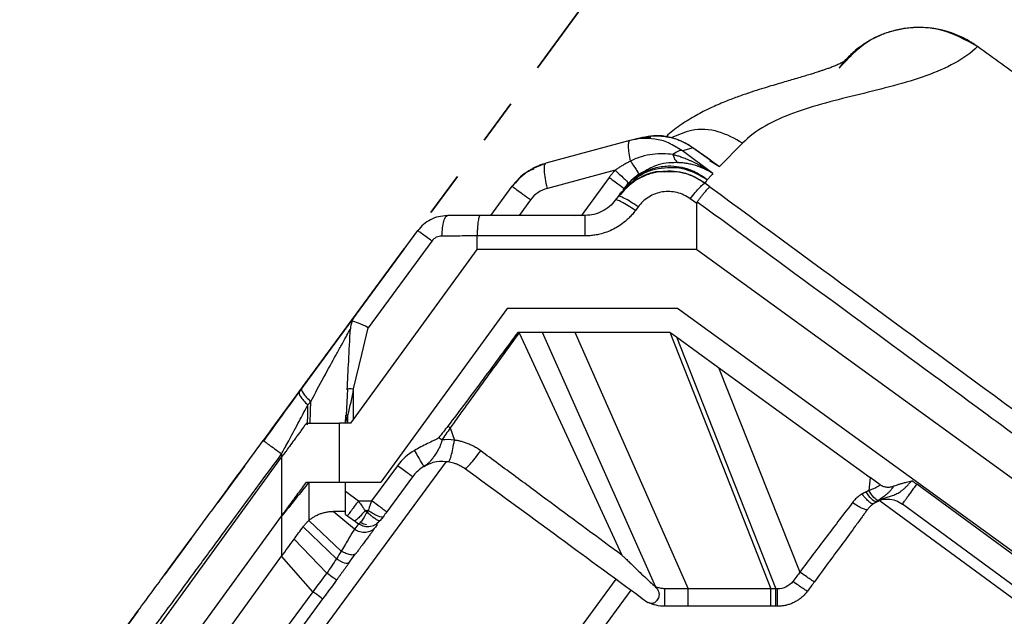
# Model space of a CAD drawing. Units: millimetres. Extents: x 0 to 447, y -151 to 297.
# Drawn here: x 391 to 419, y -134 to -117 of the extents above; entities that cross this region are included whole.
import ezdxf

# ---------------------------------------------------------------- set-up
doc = ezdxf.new("R2010")
doc.units = ezdxf.units.MM
doc.linetypes.add('PHANTOM', pattern=[12.7, 6.35, -1.27, 1.27, -1.27, 1.27, -1.27])

msp = doc.modelspace()

# ---------------------------------------------------------------- linework, layer by layer
at = {"color": 7, "linetype": 'PHANTOM', "lineweight": 35}
msp.add_line((409.347, -113.172), (385.728, -145.326), dxfattribs=at)
at = {"color": 7, "linetype": 'Continuous', "lineweight": 25}
for p, q in [((418.017, -117.691), (417.991, -117.696)), ((408.201, -120.349), (405.826, -120.985)), ((408.253, -120.335), (408.201, -120.349)), ((408.414, -120.292), (408.36, -120.306)), ((409.683, -120.634), (409.39, -120.469)), ((409.986, -120.552), (409.683, -120.634)), ((410.541, -121.283), (409.683, -120.634)), ((410.474, -120.906), (409.972, -120.549)), ((409.986, -120.552), (410.734, -121.085)), ((411.381, -120.42), (410.734, -121.085)), ((410.456, -120.912), (410.734, -121.085)), ((410.467, -120.918), (410.734, -121.085)), ((405.809, -121.016), (405.826, -120.985)), ((407.785, -121.185), (405.87, -121.698)), ((407.615, -121.391), (406.822, -122.471)), ((408.45, -121.296), (408.239, -121.479)), ((408.588, -121.231), (408.45, -121.296)), ((404.866, -121.641), (404.263, -122.462)), ((404.882, -121.652), (404.867, -121.641)), ((407.996, -121.75), (408.225, -121.499)), ((408.034, -121.699), (407.996, -121.75)), ((408.239, -121.479), (408.156, -121.551)), ((408.224, -121.496), (408.167, -121.575)), ((410.457, -121.654), (410.318, -121.55)), ((405.39, -122.025), (405.069, -122.462)), ((407.866, -121.928), (407.788, -122.033)), ((407.938, -121.829), (407.866, -121.928)), ((410.086, -122.129), (409.904, -121.993)), ((408.431, -122.221), (408.354, -122.326)), ((410.086, -123.425), (410.086, -122.129)), ((403.028, -122.483), (403.055, -122.462)), ((403.969, -122.462), (403.055, -122.462)), ((406.941, -122.462), (403.969, -122.462)), ((406.888, -122.469), (406.63, -122.475)), ((402.208, -122.891), (400.443, -125.293)), ((402.217, -122.898), (402.208, -122.891)), ((406.941, -123.041), (403.887, -123.043)), ((403.887, -123.425), (403.887, -123.043)), ((402.61, -123.188), (400.812, -125.635)), ((400.32, -128.334), (403.887, -123.425)), ((410.086, -123.425), (403.887, -123.425)), ((410.086, -123.425), (428.822, -137.037)), ((404.735, -125.092), (401.168, -130.001)), ((409.545, -125.092), (404.735, -125.092)), ((428.28, -138.704), (409.545, -125.092)), ((405.043, -125.758), (405.724, -125.758)), ((405.724, -125.758), (406.644, -125.758)), ((405.724, -125.758), (408.923, -132.958)), ((406.644, -125.758), (409.328, -125.758)), ((406.644, -125.758), (409.842, -133.017)), ((409.328, -125.758), (409.512, -125.891)), ((409.512, -125.891), (410.702, -126.756)), ((409.512, -125.891), (412.32, -133.017)), ((410.702, -126.756), (414.985, -129.868)), ((410.702, -126.756), (413.001, -132.54)), ((398.801, -127.528), (397.85, -128.824)), ((398.867, -127.439), (398.937, -127.343)), ((400.227, -127.37), (400.185, -128.107)), ((400.218, -127.393), (400.23, -127.375)), ((400.4, -128.223), (400.4, -127.365)), ((400.169, -128.334), (400.237, -128.103)), ((400.169, -128.334), (400.18, -128.11)), ((400.237, -128.334), (400.237, -128.103)), ((400.002, -130.001), (400.002, -128.334)), ((400.32, -128.334), (400.002, -128.334)), ((403.127, -128.468), (403.247, -128.813)), ((397.85, -128.824), (397.869, -128.838)), ((398.368, -129.201), (398.368, -129.294)), ((392.258, -137.704), (398.368, -129.294)), ((398.368, -129.294), (398.368, -130.961)), ((398.779, -135.195), (403.022, -129.419)), ((401.639, -129.536), (400.909, -130.528)), ((403.074, -129.427), (403.092, -129.406)), ((403.536, -129.618), (403.561, -129.606)), ((399.137, -130.001), (399.137, -131.083)), ((400.002, -130.001), (401.168, -130.001)), ((400.169, -130.257), (400.169, -130.001)), ((402.063, -129.847), (401.333, -130.84)), ((414.985, -129.868), (414.949, -130.24)), ((415.267, -130.073), (414.985, -129.868)), ((427.063, -137.964), (416.303, -130.06)), ((400.169, -130.257), (400.538, -130.528)), ((400.538, -130.528), (400.909, -130.528)), ((415.077, -130.611), (415.053, -130.611)), ((415.057, -130.617), (415.154, -130.557)), ((427.285, -139.373), (415.236, -130.523)), ((415.894, -130.617), (426.654, -138.52)), ((400.426, -131.331), (399.826, -130.826)), ((400.168, -130.91), (400.226, -130.952)), ((400.169, -130.91), (400.226, -130.952)), ((400.723, -130.801), (400.809, -130.801)), ((400.723, -130.801), (400.779, -130.842)), ((400.809, -130.801), (400.779, -130.842)), ((392.258, -139.371), (398.368, -130.961)), ((398.368, -130.961), (398.368, -132.095)), ((400.053, -131.946), (399.137, -131.083)), ((400.412, -131.088), (400.539, -131.181)), ((400.553, -131.175), (400.539, -131.181)), ((401.069, -131.199), (401.014, -131.274)), ((401.047, -131.175), (401.134, -131.089)), ((401.089, -131.144), (401.151, -131.087)), ((401.095, -131.15), (401.135, -131.096)), ((401.151, -131.087), (401.13, -131.089)), ((401.233, -130.976), (401.151, -131.087)), ((399.915, -132.169), (398.975, -131.26)), ((399.641, -132.571), (398.717, -131.614)), ((400.255, -132.299), (400.445, -132.037)), ((400.47, -132.016), (400.439, -132.034)), ((396.273, -134.978), (398.368, -132.095)), ((399.247, -133.095), (398.368, -132.095)), ((402.693, -139.713), (407.813, -132.743)), ((403.119, -140.012), (408.232, -133.051)), ((412.176, -133.017), (409.842, -133.017)), ((412.177, -133.507), (409.842, -133.507)), ((412.368, -133.507), (412.317, -133.507))]:
    msp.add_line(p, q, dxfattribs=at)
at = {"color": 7, "linetype": 'Continuous', "lineweight": 25, "flags": 128}
for points in [[(400.4, -127.365), (400.631, -126.396), (400.812, -125.635)], [(405.075, -125.777), (406.698, -129.299), (407.974, -132.066)], [(409.328, -125.758), (410.923, -129.823), (412.176, -133.017)], [(399.098, -128.383), (399.105, -128.067), (399.111, -127.818)], [(399.175, -128.334), (399.183, -127.991), (399.189, -127.722)], [(399.247, -133.095), (397.945, -134.868), (396.922, -136.262)], [(399.526, -133.3), (398.224, -135.073), (397.2, -136.466)]]:
    msp.add_lwpolyline(points, dxfattribs=at)
at = {"color": 7, "linetype": 'Continuous', "lineweight": 25}
for points, knots in [([(417.999, -117.685), (417.68, -117.506), (417.043, -117.148), (415.917, -117.125), (414.85, -117.492), (414.356, -118.033), (414.109, -118.303)], [0, 0, 0, 0, 0.249535, 0.499512, 0.749764, 1, 1, 1, 1]), ([(418.017, -117.691), (417.99, -117.672), (417.936, -117.633), (417.852, -117.579), (417.767, -117.528), (417.681, -117.481), (417.593, -117.436), (417.504, -117.395), (417.414, -117.357), (417.324, -117.322), (417.232, -117.291), (417.14, -117.262), (417.048, -117.237), (416.955, -117.216), (416.861, -117.197), (416.768, -117.182), (416.675, -117.17), (416.581, -117.161), (416.488, -117.156), (416.395, -117.153), (416.302, -117.153), (416.21, -117.157), (416.119, -117.163), (416.028, -117.172), (415.906, -117.189), (415.755, -117.217), (415.576, -117.263), (415.4, -117.32), (415.23, -117.389), (415.064, -117.468), (414.905, -117.558), (414.752, -117.658), (414.607, -117.767), (414.469, -117.886), (414.34, -118.012), (414.219, -118.146), (414.146, -118.242), (414.11, -118.289)], [0, 0, 0, 0, 0.022832, 0.045562, 0.068192, 0.090721, 0.113151, 0.13548, 0.157709, 0.179837, 0.201865, 0.223794, 0.245622, 0.267353, 0.288987, 0.310524, 0.331965, 0.35331, 0.374559, 0.395712, 0.416768, 0.437728, 0.458592, 0.47936, 0.500033, 0.542228, 0.58432, 0.62631, 0.668199, 0.709985, 0.751672, 0.793267, 0.834776, 0.876203, 0.917548, 0.958813, 1, 1, 1, 1]), ([(414.497, -117.861), (414.483, -117.888), (414.453, -117.946), (414.378, -118.021), (414.287, -118.089), (414.185, -118.149), (414.077, -118.201), (413.969, -118.247), (413.863, -118.288), (413.764, -118.324), (413.668, -118.357), (413.579, -118.386), (413.497, -118.413), (413.423, -118.437), (413.355, -118.458), (413.287, -118.479), (413.216, -118.5), (413.11, -118.533), (412.959, -118.578), (412.767, -118.634), (412.565, -118.693), (412.355, -118.754), (412.115, -118.825), (411.844, -118.909), (411.544, -119.006), (411.218, -119.12), (410.858, -119.258), (410.468, -119.428), (410.057, -119.635), (409.653, -119.889), (409.369, -120.091), (409.242, -120.223), (409.226, -120.24)], [0, 0, 0, 0, 0.04317, 0.090708, 0.135112, 0.17638, 0.214509, 0.249498, 0.27961, 0.306927, 0.331448, 0.353173, 0.3721, 0.38823, 0.401561, 0.413364, 0.425872, 0.439127, 0.467338, 0.498432, 0.526306, 0.556179, 0.58888, 0.624788, 0.663904, 0.70623, 0.751766, 0.805567, 0.863257, 0.924839, 0.990315, 1, 1, 1, 1]), ([(418.017, -117.691), (417.645, -118.052), (417.135, -118.311), (415.977, -118.727), (415.329, -118.885), (414.036, -119.202), (413.391, -119.361), (412.244, -119.785), (411.741, -120.05), (411.381, -120.42)], [0, 0, 0, 0, 0.25, 0.25, 0.5, 0.5, 0.75, 0.75, 1, 1, 1, 1]), ([(420.724, -119.664), (420.273, -119.332), (419.821, -119.001), (418.918, -118.344), (418.467, -118.017), (418.017, -117.691)], [0, 0, 0, 0, 0.5, 0.5, 1, 1, 1, 1]), ([(411.381, -120.42), (411.16, -120.296), (410.717, -120.047), (409.971, -120.001), (409.551, -120.19), (409.363, -120.275)], [0, 0, 0, 0, 0.3559647, 0.7114321, 1, 1, 1, 1]), ([(408.217, -120.931), (408.184, -120.768), (408.165, -120.623), (408.161, -120.468), (408.163, -120.427), (408.177, -120.369), (408.187, -120.352), (408.201, -120.349)], [0, 0, 0, 0, 0.5, 0.5, 0.75, 0.75, 1, 1, 1, 1]), ([(409.39, -120.469), (409.358, -120.45), (409.209, -120.362), (408.913, -120.3), (408.541, -120.277), (408.31, -120.326), (408.201, -120.349)], [0, 0, 0, 0, 0.090859, 0.425418, 0.72846, 1, 1, 1, 1]), ([(408.791, -120.252), (408.791, -120.252), (408.79, -120.253), (408.784, -120.255), (408.776, -120.256), (408.763, -120.258), (408.748, -120.259), (408.729, -120.261), (408.707, -120.263), (408.682, -120.265), (408.641, -120.268), (408.579, -120.274), (408.495, -120.285), (408.412, -120.299), (408.336, -120.314), (408.28, -120.328), (408.254, -120.335)], [0, 0, 0, 0, 0.056426, 0.112406, 0.168037, 0.223416, 0.278642, 0.333816, 0.389037, 0.444406, 0.500022, 0.626152, 0.749934, 0.839082, 0.922239, 1, 1, 1, 1]), ([(408.414, -120.292), (408.416, -120.291), (408.42, -120.29), (408.428, -120.288), (408.441, -120.285), (408.467, -120.279), (408.517, -120.268), (408.581, -120.257), (408.647, -120.25), (408.7, -120.246), (408.741, -120.246), (408.771, -120.247), (408.788, -120.249), (408.79, -120.251), (408.791, -120.252)], [0, 0, 0, 0, 0.0077935, 0.0156138, 0.0312496, 0.0625052, 0.1249777, 0.2499008, 0.3739611, 0.5000211, 0.6243173, 0.7485322, 0.87349, 1, 1, 1, 1]), ([(408.481, -120.274), (408.506, -120.268), (408.556, -120.255), (408.634, -120.239), (408.715, -120.227), (408.8, -120.218), (408.888, -120.213), (408.979, -120.213), (409.073, -120.217), (409.169, -120.227), (409.278, -120.244), (409.397, -120.271), (409.524, -120.309), (409.647, -120.357), (409.765, -120.414), (409.879, -120.478), (409.951, -120.527), (409.986, -120.552)], [0, 0, 0, 0, 0.0482564, 0.0983517, 0.1502623, 0.2039861, 0.2595317, 0.316906, 0.376114, 0.4371587, 0.5000412, 0.5843849, 0.6682994, 0.7518026, 0.8349093, 0.9176362, 1, 1, 1, 1]), ([(409.957, -120.538), (409.847, -120.47), (409.629, -120.334), (409.254, -120.234), (408.965, -120.197), (408.809, -120.224), (408.781, -120.228)], [0, 0, 0, 0, 0.310647, 0.620996, 0.932192, 1, 1, 1, 1]), ([(409.682, -120.634), (409.657, -120.622), (409.62, -120.625), (409.529, -120.664), (409.474, -120.698), (409.413, -120.746)], [0, 0, 0, 0, 0.5, 0.5, 1, 1, 1, 1]), ([(409.413, -120.746), (409.237, -120.718), (409.04, -120.711), (408.735, -120.751), (408.632, -120.773), (408.424, -120.836), (408.319, -120.877), (408.217, -120.931)], [0, 0, 0, 0, 0.5, 0.5, 0.75, 0.75, 1, 1, 1, 1]), ([(409.413, -120.746), (409.432, -120.812), (409.456, -120.866), (409.51, -120.943), (409.54, -120.965), (409.571, -120.971)], [0, 0, 0, 0, 0.5, 0.5, 1, 1, 1, 1]), ([(410.541, -121.283), (410.51, -121.261), (410.449, -121.218), (410.357, -121.159), (410.267, -121.105), (410.181, -121.055), (410.097, -121.01), (410.016, -120.97), (409.938, -120.933), (409.864, -120.901), (409.794, -120.872), (409.728, -120.846), (409.665, -120.823), (409.607, -120.803), (409.552, -120.785), (409.502, -120.77), (409.456, -120.757), (409.427, -120.749), (409.413, -120.746)], [0, 0, 0, 0, 0.091662, 0.1793, 0.262968, 0.342714, 0.418578, 0.490597, 0.558787, 0.623136, 0.683637, 0.740294, 0.793111, 0.842099, 0.887272, 0.928641, 0.966215, 1, 1, 1, 1]), ([(405.812, -121.002), (405.628, -121.069), (405.259, -121.203), (404.999, -121.501), (404.869, -121.651)], [0, 0, 0, 0, 0.498875, 1, 1, 1, 1]), ([(405.484, -121.153), (405.417, -121.18), (405.168, -121.281), (404.995, -121.495), (404.869, -121.651)], [0, 0, 0, 0, 0.272099, 1, 1, 1, 1]), ([(405.456, -121.131), (405.456, -121.131), (405.457, -121.13), (405.461, -121.128), (405.468, -121.125), (405.478, -121.12), (405.49, -121.113), (405.505, -121.106), (405.523, -121.097), (405.549, -121.085), (405.584, -121.069), (405.633, -121.049), (405.689, -121.028), (405.752, -121.006), (405.801, -120.992), (405.826, -120.985)], [0, 0, 0, 0, 0.063575, 0.126643, 0.189306, 0.251664, 0.313822, 0.375885, 0.437956, 0.500141, 0.603036, 0.703918, 0.803327, 0.901828, 1, 1, 1, 1]), ([(405.87, -121.698), (405.85, -121.603), (405.809, -121.415), (405.784, -121.19), (405.783, -121.048), (405.802, -121.024), (405.809, -121.016)], [0, 0, 0, 0, 0.2841402, 0.5690611, 0.8549049, 1, 1, 1, 1]), ([(407.785, -121.185), (407.765, -121.207), (407.725, -121.251), (407.668, -121.32), (407.633, -121.367), (407.615, -121.391)], [0, 0, 0, 0, 0.3333314, 0.6666794, 1, 1, 1, 1]), ([(408.217, -120.931), (408.187, -120.946), (408.127, -120.976), (408.039, -121.024), (407.953, -121.075), (407.868, -121.128), (407.812, -121.166), (407.785, -121.185)], [0, 0, 0, 0, 0.199902, 0.400036, 0.60014, 0.800132, 1, 1, 1, 1]), ([(407.785, -121.185), (407.892, -121.285), (407.989, -121.377), (408.122, -121.508), (408.158, -121.547), (408.155, -121.551)], [0, 0, 0, 0, 0.5, 0.5, 1, 1, 1, 1]), ([(410.385, -121.453), (410.185, -121.339), (409.784, -121.11), (409.082, -121.099), (408.511, -121.27), (408.27, -121.517), (408.189, -121.599)], [0, 0, 0, 0, 0.28437, 0.570302, 0.856238, 1, 1, 1, 1]), ([(408.217, -120.931), (408.287, -121.034), (408.348, -121.125), (408.43, -121.253), (408.451, -121.29), (408.449, -121.294)], [0, 0, 0, 0, 0.5, 0.5, 1, 1, 1, 1]), ([(408.225, -121.499), (408.229, -121.495), (408.322, -121.393), (408.554, -121.255), (408.907, -121.103), (409.374, -121.039), (409.719, -121.102), (409.96, -121.195), (410.139, -121.274), (410.278, -121.376), (410.385, -121.453)], [0, 0, 0, 0, 0.006102, 0.134987, 0.279457, 0.442723, 0.719661, 0.753925, 0.812121, 1, 1, 1, 1]), ([(409.571, -120.972), (409.481, -120.972), (409.297, -120.972), (408.949, -121.031), (408.722, -121.156), (408.588, -121.231)], [0, 0, 0, 0, 0.279312, 0.572929, 1, 1, 1, 1]), ([(410.541, -121.283), (410.52, -121.269), (410.479, -121.242), (410.417, -121.207), (410.358, -121.176), (410.304, -121.149), (410.253, -121.126), (410.206, -121.107), (410.164, -121.09), (410.126, -121.077), (410.058, -121.054), (409.959, -121.026), (409.827, -120.998), (409.698, -120.979), (409.613, -120.974), (409.571, -120.972)], [0, 0, 0, 0, 0.077004, 0.148638, 0.214914, 0.275837, 0.33141, 0.381634, 0.42651, 0.466039, 0.500222, 0.636315, 0.764931, 0.886131, 1, 1, 1, 1]), ([(407.615, -121.391), (407.734, -121.478), (407.842, -121.558), (407.992, -121.668), (408.034, -121.699), (408.034, -121.699)], [0, 0, 0, 0, 0.5, 0.5, 1, 1, 1, 1]), ([(409.184, -121.237), (409.127, -121.232), (408.855, -121.211), (408.48, -121.384), (408.102, -121.642), (407.946, -121.831), (407.866, -121.928)], [0, 0, 0, 0, 0.110404, 0.527296, 0.756929, 1, 1, 1, 1]), ([(409.184, -121.224), (409.127, -121.226), (408.955, -121.23), (408.678, -121.313), (408.26, -121.507), (408.029, -121.763), (407.876, -121.933)], [0, 0, 0, 0, 0.110099, 0.334179, 0.557595, 1, 1, 1, 1]), ([(410.32, -121.562), (410.225, -121.498), (410.034, -121.369), (409.705, -121.257), (409.417, -121.205), (409.243, -121.219), (409.184, -121.224)], [0, 0, 0, 0, 0.2843435, 0.5693697, 0.8546794, 1, 1, 1, 1]), ([(410.318, -121.55), (410.116, -121.428), (409.765, -121.214), (409.357, -121.23), (409.184, -121.237)], [0, 0, 0, 0, 0.575449, 1, 1, 1, 1]), ([(410.385, -121.453), (410.375, -121.467), (410.353, -121.499), (410.331, -121.531), (410.318, -121.55)], [0, 0, 0, 0, 0.4166258, 1, 1, 1, 1]), ([(410.541, -121.283), (410.51, -121.316), (410.458, -121.373), (410.406, -121.43), (410.385, -121.453)], [0, 0, 0, 0, 0.5833118, 1, 1, 1, 1]), ([(405.39, -122.025), (405.317, -121.972), (405.172, -121.865), (405.004, -121.742), (404.901, -121.666), (404.887, -121.656), (404.882, -121.652)], [0, 0, 0, 0, 0.277509, 0.555932, 0.835232, 1, 1, 1, 1]), ([(408.156, -121.551), (408.141, -121.567), (408.113, -121.598), (408.072, -121.648), (408.047, -121.682), (408.034, -121.699)], [0, 0, 0, 0, 0.333331, 0.666628, 1, 1, 1, 1]), ([(409.904, -121.993), (409.952, -121.93), (410.001, -121.869), (410.092, -121.759), (410.135, -121.71), (410.209, -121.631), (410.242, -121.599), (410.291, -121.559), (410.309, -121.549), (410.318, -121.55)], [0, 0, 0, 0, 0.25, 0.25, 0.5, 0.5, 0.75, 0.75, 1, 1, 1, 1]), ([(410.102, -122.076), (410.111, -122.064), (410.129, -122.04), (410.157, -122.004), (410.185, -121.968), (410.212, -121.933), (410.239, -121.898), (410.266, -121.865), (410.292, -121.832), (410.318, -121.802), (410.346, -121.767), (410.377, -121.731), (410.412, -121.692), (410.439, -121.665), (410.452, -121.655), (410.456, -121.654), (410.457, -121.654)], [0, 0, 0, 0, 0.0505451, 0.102328, 0.1553671, 0.2096741, 0.2652519, 0.3220977, 0.3802064, 0.4395767, 0.5002183, 0.5963331, 0.7001832, 0.855873, 0.9558766, 1, 1, 1, 1]), ([(410.457, -121.654), (413.517, -123.901), (417.342, -126.711), (421.931, -130.083), (423.676, -131.365), (425.206, -132.489), (426.162, -133.191), (427.095, -133.877), (427.59, -134.24), (427.972, -134.521), (428.264, -134.736), (428.535, -134.934), (428.726, -135.075), (428.816, -135.141)], [0, 0, 0, 0, 0.5, 0.625, 0.75, 0.785072, 0.875, 0.90625, 0.9375, 0.955849, 0.96875, 0.985254, 1, 1, 1, 1]), ([(408.354, -122.326), (408.284, -122.277), (408.215, -122.23), (408.085, -122.148), (408.025, -122.113), (407.922, -122.06), (407.879, -122.041), (407.816, -122.023), (407.796, -122.023), (407.788, -122.033)], [0, 0, 0, 0, 0.25, 0.25, 0.5, 0.5, 0.75, 0.75, 1, 1, 1, 1]), ([(408.431, -122.221), (408.361, -122.171), (408.292, -122.125), (408.162, -122.043), (408.042, -121.973), (407.956, -121.936), (407.893, -121.918), (407.873, -121.918), (407.866, -121.928)], [0, 0, 0, 0, 0.25, 0.25, 0.5, 0.75, 0.75, 1, 1, 1, 1]), ([(409.904, -121.993), (409.793, -121.911), (409.666, -121.851), (409.397, -121.785), (409.256, -121.779), (408.982, -121.822), (408.85, -121.871), (408.615, -122.015), (408.512, -122.11), (408.431, -122.221)], [0, 0, 0, 0, 0.25, 0.25, 0.5, 0.5, 0.75, 0.75, 1, 1, 1, 1]), ([(407.788, -122.033), (407.692, -122.164), (407.564, -122.273), (407.271, -122.422), (407.106, -122.462), (406.941, -122.462)], [0, 0, 0, 0, 0.5, 0.5, 1, 1, 1, 1]), ([(410.102, -122.076), (410.099, -122.08), (410.095, -122.087), (410.09, -122.1), (410.087, -122.114), (410.087, -122.124), (410.086, -122.129)], [0, 0, 0, 0, 0.231093, 0.470175, 0.724467, 1, 1, 1, 1]), ([(410.102, -122.076), (412.554, -123.877), (416.476, -126.759), (421.502, -130.451), (424.518, -132.667), (426.228, -133.923), (427, -134.491), (427.432, -134.807), (427.787, -135.068), (428.052, -135.265), (428.283, -135.434), (428.428, -135.533), (428.494, -135.578)], [0, 0, 0, 0, 0.399999, 0.639998, 0.819997, 0.891997, 0.918997, 0.945995, 0.962428, 0.976911, 0.989435, 1, 1, 1, 1]), ([(403.033, -122.472), (402.954, -122.478), (402.796, -122.489), (402.57, -122.576), (402.364, -122.71), (402.259, -122.835), (402.207, -122.898)], [0, 0, 0, 0, 0.247365, 0.49691, 0.748159, 1, 1, 1, 1]), ([(402.892, -123.045), (402.898, -122.965), (402.908, -122.806), (402.947, -122.619), (402.989, -122.503), (403.018, -122.488), (403.028, -122.483)], [0, 0, 0, 0, 0.284084, 0.568914, 0.854667, 1, 1, 1, 1]), ([(403.969, -122.462), (403.968, -122.462), (403.962, -122.463), (403.955, -122.471), (403.947, -122.487), (403.934, -122.523), (403.919, -122.593), (403.905, -122.708), (403.898, -122.793), (403.893, -122.864), (403.89, -122.921), (403.888, -122.98), (403.887, -123.021), (403.887, -123.041)], [0, 0, 0, 0, 0.035702, 0.142601, 0.198021, 0.249704, 0.498543, 0.627057, 0.748158, 0.811514, 0.873289, 0.936659, 1, 1, 1, 1]), ([(408.354, -122.326), (408.34, -122.344), (408.313, -122.381), (408.269, -122.433), (408.224, -122.483), (408.176, -122.532), (408.127, -122.579), (408.041, -122.655), (407.914, -122.751), (407.736, -122.855), (407.548, -122.937), (407.372, -122.99), (407.214, -123.022), (407.078, -123.038), (406.986, -123.04), (406.941, -123.041)], [0, 0, 0, 0, 0.041668, 0.083258, 0.124832, 0.166454, 0.208187, 0.250093, 0.375388, 0.500027, 0.624716, 0.749982, 0.8337, 0.916862, 1, 1, 1, 1]), ([(406.941, -123.041), (406.941, -122.961), (406.941, -122.883), (406.941, -122.742), (406.941, -122.615), (406.941, -122.532), (406.941, -122.476), (406.941, -122.462), (406.941, -122.462)], [0, 0, 0, 0, 0.25, 0.25, 0.5, 0.75, 0.75, 1, 1, 1, 1]), ([(402.61, -123.188), (402.554, -123.147), (402.441, -123.064), (402.313, -122.969), (402.232, -122.909), (402.221, -122.901), (402.217, -122.898)], [0, 0, 0, 0, 0.270696, 0.542296, 0.814726, 1, 1, 1, 1]), ([(402.892, -123.045), (402.839, -123.045), (402.784, -123.057), (402.686, -123.107), (402.643, -123.143), (402.61, -123.188)], [0, 0, 0, 0, 0.5, 0.5, 1, 1, 1, 1]), ([(403.887, -123.043), (403.749, -123.044), (403.417, -123.045), (403.086, -123.045), (402.892, -123.045)], [0, 0, 0, 0, 0.416645, 1, 1, 1, 1]), ([(398.937, -127.343), (398.963, -127.308), (399.015, -127.238), (399.091, -127.134), (399.166, -127.032), (399.239, -126.932), (399.311, -126.835), (399.381, -126.739), (399.513, -126.559), (399.698, -126.308), (399.925, -125.999), (400.094, -125.769), (400.213, -125.607), (400.291, -125.5), (400.356, -125.412), (400.397, -125.356), (400.421, -125.324), (400.434, -125.306), (400.442, -125.295), (400.443, -125.294), (400.443, -125.293)], [0, 0, 0, 0, 0.037049, 0.073622, 0.109741, 0.145426, 0.180697, 0.215577, 0.250089, 0.37896, 0.500055, 0.62498, 0.688771, 0.749988, 0.813565, 0.874965, 0.906675, 0.937966, 0.969014, 1, 1, 1, 1]), ([(399.189, -127.722), (399.314, -127.489), (399.438, -127.259), (399.679, -126.816), (399.796, -126.602), (399.957, -126.308), (400.009, -126.214), (400.104, -126.041), (400.148, -125.962), (400.222, -125.827), (400.254, -125.77), (400.296, -125.693), (400.308, -125.672), (400.308, -125.672)], [0, 0, 0, 0, 0.25, 0.25, 0.5, 0.5, 0.625, 0.625, 0.75, 0.75, 0.875, 0.875, 1, 1, 1, 1]), ([(400.218, -127.393), (400.232, -127.122), (400.262, -126.548), (400.292, -125.974), (400.308, -125.671)], [0, 0, 0, 0, 0.472297, 1, 1, 1, 1]), ([(405.043, -125.758), (404.715, -126.203), (404.386, -126.647), (403.891, -127.312), (403.726, -127.534), (403.395, -127.976), (403.229, -128.198), (403.06, -128.416)], [0, 0, 0, 0, 0.5, 0.5, 0.75, 0.75, 1, 1, 1, 1]), ([(405.075, -125.777), (404.749, -126.224), (404.259, -126.895), (403.69, -127.68), (403.404, -128.078), (403.243, -128.303), (403.164, -128.416), (403.127, -128.468)], [0, 0, 0, 0, 0.499999, 0.75, 0.875044, 0.943065, 1, 1, 1, 1]), ([(405.043, -125.758), (405.048, -125.758), (405.056, -125.759), (405.068, -125.766), (405.072, -125.773), (405.075, -125.777)], [0, 0, 0, 0, 0.342358, 0.657431, 1, 1, 1, 1]), ([(398.871, -127.433), (398.701, -127.667), (398.361, -128.132), (398.021, -128.606), (397.852, -128.841)], [0, 0, 0, 0, 0.502337, 1, 1, 1, 1]), ([(398.867, -127.439), (398.847, -127.467), (398.859, -127.518), (398.945, -127.651), (399.019, -127.734), (399.111, -127.818)], [0, 0, 0, 0, 0.5, 0.5, 1, 1, 1, 1]), ([(398.937, -127.343), (398.918, -127.37), (398.931, -127.421), (399.02, -127.555), (399.095, -127.637), (399.189, -127.722)], [0, 0, 0, 0, 0.5, 0.5, 1, 1, 1, 1]), ([(400.23, -127.375), (400.231, -127.374), (400.236, -127.364), (400.271, -127.357), (400.327, -127.353), (400.376, -127.361), (400.4, -127.365)], [0, 0, 0, 0, 0.066746, 0.379028, 0.690484, 1, 1, 1, 1]), ([(398.368, -129.201), (398.393, -129.155), (398.45, -129.049), (398.545, -128.87), (398.662, -128.652), (398.791, -128.41), (398.917, -128.176), (399.023, -127.98), (399.084, -127.866), (399.111, -127.818)], [0, 0, 0, 0, 0.100099, 0.228616, 0.385502, 0.570663, 0.750483, 0.893558, 1, 1, 1, 1]), ([(400.18, -128.11), (400.181, -128.104), (400.187, -128.1), (400.208, -128.097), (400.223, -128.099), (400.237, -128.103)], [0, 0, 0, 0, 0.5, 0.5, 1, 1, 1, 1]), ([(399.066, -128.334), (399.044, -128.365), (398.999, -128.427), (398.931, -128.522), (398.862, -128.617), (398.791, -128.713), (398.7, -128.837), (398.598, -128.976), (398.494, -129.117), (398.42, -129.218), (398.382, -129.274), (398.368, -129.294)], [0, 0, 0, 0, 0.098728, 0.198077, 0.298053, 0.398663, 0.499914, 0.686743, 0.832359, 0.93677, 1, 1, 1, 1]), ([(399.066, -128.334), (399.086, -128.334), (399.125, -128.334), (399.183, -128.334), (399.239, -128.334), (399.294, -128.334), (399.348, -128.334), (399.401, -128.334), (399.493, -128.334), (399.617, -128.334), (399.754, -128.334), (399.863, -128.334), (399.93, -128.334), (399.967, -128.334), (399.988, -128.334), (400, -128.334), (400.001, -128.334), (400.002, -128.334)], [0, 0, 0, 0, 0.035547, 0.071052, 0.106579, 0.142189, 0.177944, 0.213904, 0.25013, 0.375146, 0.500029, 0.624649, 0.749924, 0.812985, 0.875475, 0.937707, 1, 1, 1, 1]), ([(403.127, -128.468), (403.086, -128.527), (403.007, -128.64), (402.928, -128.753), (402.89, -128.808)], [0, 0, 0, 0, 0.518115, 1, 1, 1, 1]), ([(392.158, -136.572), (392.388, -136.259), (392.622, -135.941), (393.094, -135.299), (393.331, -134.976), (393.806, -134.329), (394.044, -134.005), (394.519, -133.358), (394.757, -133.034), (395.47, -132.063), (395.946, -131.416), (396.897, -130.121), (397.373, -129.474), (397.85, -128.824)], [0, 0, 0, 0, 0.125, 0.125, 0.25, 0.25, 0.375, 0.375, 0.5, 0.5, 0.75, 0.75, 1, 1, 1, 1]), ([(397.869, -128.838), (397.873, -128.841), (397.883, -128.85), (397.937, -128.889), (397.979, -128.92), (397.992, -128.929), (398.001, -128.936), (398.051, -128.972), (398.167, -129.056), (398.299, -129.151), (398.368, -129.201)], [0, 0, 0, 0, 0.1434761, 0.3480845, 0.4044971, 0.4211877, 0.4302034, 0.461755, 0.7163724, 1, 1, 1, 1]), ([(402.806, -128.741), (402.794, -128.757), (402.772, -128.771), (402.723, -128.798), (402.695, -128.812), (402.608, -128.852), (402.546, -128.879), (402.421, -128.939), (402.358, -128.971), (402.237, -129.037), (402.178, -129.071), (402.122, -129.103)], [0, 0, 0, 0, 0.125, 0.125, 0.25, 0.25, 0.5, 0.5, 0.75, 0.75, 1, 1, 1, 1]), ([(402.89, -128.808), (402.889, -128.818), (402.886, -128.839), (402.879, -128.87), (402.869, -128.903), (402.853, -128.947), (402.832, -128.998), (402.795, -129.073), (402.743, -129.163), (402.677, -129.263), (402.62, -129.341), (402.574, -129.396), (402.533, -129.441), (402.487, -129.486), (402.436, -129.527), (402.401, -129.548), (402.384, -129.558)], [0, 0, 0, 0, 0.02782, 0.057867, 0.090257, 0.125059, 0.188072, 0.250055, 0.366435, 0.499959, 0.624926, 0.686942, 0.749935, 0.842748, 0.926366, 1, 1, 1, 1]), ([(403.092, -129.406), (403.098, -129.402), (403.114, -129.389), (403.153, -129.268), (403.202, -129.067), (403.232, -128.898), (403.247, -128.813)], [0, 0, 0, 0, 0.1371043, 0.4256853, 0.7132255, 1, 1, 1, 1]), ([(403.988, -129.115), (403.969, -129.101), (403.93, -129.072), (403.87, -129.034), (403.81, -128.999), (403.752, -128.968), (403.694, -128.941), (403.638, -128.916), (403.583, -128.895), (403.529, -128.876), (403.477, -128.86), (403.427, -128.847), (403.379, -128.835), (403.333, -128.826), (403.29, -128.819), (403.261, -128.815), (403.247, -128.813)], [0, 0, 0, 0, 0.090816, 0.178671, 0.263548, 0.345446, 0.424369, 0.500313, 0.573274, 0.643246, 0.710225, 0.774204, 0.835182, 0.893151, 0.948094, 1, 1, 1, 1]), ([(392.384, -136.738), (392.425, -136.705), (392.509, -136.636), (392.634, -136.529), (392.76, -136.417), (392.887, -136.301), (393.014, -136.179), (393.142, -136.052), (393.356, -135.833), (393.669, -135.491), (394.035, -135.052), (394.418, -134.565), (394.745, -134.128), (395.122, -133.618), (395.478, -133.131), (395.869, -132.599), (396.226, -132.113), (396.583, -131.628), (397.099, -130.926), (397.693, -130.117), (398.17, -129.47), (398.368, -129.201)], [0, 0, 0, 0, 0.016638, 0.033688, 0.051148, 0.069015, 0.08729, 0.105969, 0.12505, 0.182515, 0.250086, 0.302751, 0.37512, 0.419904, 0.500151, 0.562666, 0.625181, 0.687696, 0.750211, 0.896035, 1, 1, 1, 1]), ([(403.561, -129.606), (403.568, -129.604), (403.588, -129.598), (403.682, -129.499), (403.825, -129.331), (403.934, -129.187), (403.988, -129.115)], [0, 0, 0, 0, 0.140344, 0.427861, 0.714293, 1, 1, 1, 1]), ([(407.974, -132.066), (407.308, -131.572), (406.641, -131.08), (405.644, -130.341), (405.313, -130.094), (404.649, -129.604), (404.317, -129.359), (403.988, -129.115)], [0, 0, 0, 0, 0.5, 0.5, 0.75, 0.75, 1, 1, 1, 1]), ([(402.062, -129.847), (402.063, -129.847), (402.051, -129.839), (402.009, -129.807), (401.946, -129.762), (401.852, -129.692), (401.749, -129.617), (401.694, -129.576), (401.639, -129.536)], [0, 0, 0, 0, 0.25, 0.25, 0.5, 0.75, 0.75, 1, 1, 1, 1]), ([(402.387, -129.557), (402.445, -129.525), (402.557, -129.465), (402.795, -129.396), (402.973, -129.41), (403.09, -129.419)], [0, 0, 0, 0, 0.266064, 0.515141, 1, 1, 1, 1]), ([(403.536, -129.618), (403.534, -129.616), (403.53, -129.613), (403.521, -129.607), (403.506, -129.596), (403.475, -129.576), (403.43, -129.549), (403.374, -129.52), (403.307, -129.49), (403.232, -129.463), (403.151, -129.441), (403.099, -129.432), (403.074, -129.427)], [0, 0, 0, 0, 0.015589, 0.031223, 0.062491, 0.125024, 0.250062, 0.377119, 0.500041, 0.684309, 0.850961, 1, 1, 1, 1]), ([(403.522, -129.593), (404.413, -130.247), (406.14, -131.513), (407.87, -132.785), (408.707, -133.4)], [0, 0, 0, 0, 0.516396, 1, 1, 1, 1]), ([(398.368, -130.961), (398.376, -130.949), (398.397, -130.918), (398.436, -130.863), (398.489, -130.791), (398.555, -130.702), (398.633, -130.595), (398.73, -130.464), (398.838, -130.316), (398.954, -130.157), (399.029, -130.053), (399.066, -130.001)], [0, 0, 0, 0, 0.037574, 0.093447, 0.167633, 0.260137, 0.370962, 0.500111, 0.668475, 0.835095, 1, 1, 1, 1]), ([(399.066, -130.001), (399.205, -130.001), (399.335, -130.001), (399.565, -130.001), (399.666, -130.001), (399.83, -130.001), (399.895, -130.001), (399.98, -130.001), (400.002, -130.001), (400.002, -130.001)], [0, 0, 0, 0, 0.25, 0.25, 0.5, 0.5, 0.75, 0.75, 1, 1, 1, 1]), ([(415.267, -130.073), (415.261, -130.079), (415.249, -130.091), (415.226, -130.109), (415.2, -130.127), (415.164, -130.147), (415.107, -130.174), (415.032, -130.204), (414.974, -130.229), (414.949, -130.24)], [0, 0, 0, 0, 0.075927, 0.159255, 0.250246, 0.353949, 0.500275, 0.782346, 1, 1, 1, 1]), ([(415.145, -130.557), (415.148, -130.556), (415.155, -130.551), (415.17, -130.542), (415.192, -130.53), (415.222, -130.514), (415.259, -130.496), (415.302, -130.478), (415.352, -130.459), (415.406, -130.44), (415.465, -130.422), (415.525, -130.404), (415.587, -130.385), (415.648, -130.364), (415.709, -130.339), (415.77, -130.309), (415.83, -130.271), (415.892, -130.226), (415.955, -130.172), (416.02, -130.11), (416.087, -130.04), (416.132, -129.99), (416.155, -129.965)], [0, 0, 0, 0, 0.007169, 0.021227, 0.042051, 0.069433, 0.103043, 0.142381, 0.186864, 0.235868, 0.288621, 0.344264, 0.401904, 0.460978, 0.521424, 0.58325, 0.646651, 0.711997, 0.779697, 0.850089, 0.923449, 1, 1, 1, 1]), ([(415.267, -130.073), (415.277, -130.079), (415.295, -130.092), (415.325, -130.107), (415.362, -130.121), (415.405, -130.133), (415.455, -130.14), (415.506, -130.141), (415.557, -130.135), (415.606, -130.125), (415.638, -130.114), (415.654, -130.108)], [0, 0, 0, 0, 0.0819071, 0.1649521, 0.2499484, 0.3735764, 0.5000598, 0.623866, 0.7499763, 0.8745067, 1, 1, 1, 1]), ([(415.654, -130.108), (415.679, -130.099), (415.732, -130.079), (415.814, -130.053), (415.908, -130.026), (416.022, -129.996), (416.106, -129.976), (416.155, -129.965)], [0, 0, 0, 0, 0.1549291, 0.3215297, 0.4999963, 0.713995, 1, 1, 1, 1]), ([(415.894, -130.615), (415.899, -130.608), (415.91, -130.593), (415.948, -130.543), (415.999, -130.473), (416.063, -130.385), (416.137, -130.285), (416.218, -130.175), (416.275, -130.098), (416.303, -130.06)], [0, 0, 0, 0, 0.130019, 0.275664, 0.421048, 0.566134, 0.710939, 0.855521, 1, 1, 1, 1]), ([(400.169, -130.91), (400.169, -130.91), (400.169, -130.91), (400.169, -130.906), (400.169, -130.898), (400.169, -130.887), (400.169, -130.872), (400.169, -130.842), (400.169, -130.789), (400.169, -130.701), (400.169, -130.6), (400.169, -130.503), (400.169, -130.414), (400.169, -130.336), (400.169, -130.284), (400.169, -130.257)], [0, 0, 0, 0, 0.040927, 0.081704, 0.122688, 0.164234, 0.20668, 0.250345, 0.373421, 0.500458, 0.622996, 0.750419, 0.833225, 0.916146, 1, 1, 1, 1]), ([(414.755, -130.334), (414.74, -130.343), (414.709, -130.362), (414.663, -130.395), (414.617, -130.433), (414.572, -130.475), (414.527, -130.523), (414.5, -130.558), (414.486, -130.576)], [0, 0, 0, 0, 0.147411, 0.302474, 0.465209, 0.635685, 0.813949, 1, 1, 1, 1]), ([(415.053, -130.611), (415.046, -130.611), (415.026, -130.614), (414.958, -130.564), (414.862, -130.47), (414.791, -130.379), (414.755, -130.334)], [0, 0, 0, 0, 0.140061, 0.427552, 0.714175, 1, 1, 1, 1]), ([(414.949, -130.24), (414.933, -130.247), (414.906, -130.258), (414.879, -130.27), (414.867, -130.276)], [0, 0, 0, 0, 0.55775, 1, 1, 1, 1]), ([(415.145, -130.557), (415.115, -130.553), (415.073, -130.524), (414.975, -130.425), (414.92, -130.355), (414.867, -130.276)], [0, 0, 0, 0, 0.5, 0.5, 1, 1, 1, 1]), ([(415.204, -130.518), (415.172, -130.509), (415.132, -130.479), (415.043, -130.382), (414.995, -130.316), (414.949, -130.24)], [0, 0, 0, 0, 0.5, 0.5, 1, 1, 1, 1]), ([(415.654, -130.108), (415.644, -130.122), (415.626, -130.148), (415.6, -130.183), (415.576, -130.213), (415.543, -130.252), (415.502, -130.298), (415.448, -130.348), (415.393, -130.393), (415.334, -130.435), (415.271, -130.475), (415.227, -130.503), (415.204, -130.518)], [0, 0, 0, 0, 0.071973, 0.137617, 0.196983, 0.25006, 0.376932, 0.500048, 0.625033, 0.750046, 0.872599, 1, 1, 1, 1]), ([(400.538, -130.528), (400.551, -130.549), (400.577, -130.587), (400.615, -130.642), (400.648, -130.69), (400.677, -130.733), (400.701, -130.769), (400.716, -130.791), (400.723, -130.801)], [0, 0, 0, 0, 0.221131, 0.420476, 0.598037, 0.753814, 0.887802, 1, 1, 1, 1]), ([(400.909, -130.528), (400.902, -130.548), (400.888, -130.586), (400.868, -130.64), (400.85, -130.689), (400.835, -130.731), (400.821, -130.768), (400.813, -130.79), (400.809, -130.801)], [0, 0, 0, 0, 0.2168894, 0.4136842, 0.590395, 0.7470421, 0.883596, 1, 1, 1, 1]), ([(414.486, -130.576), (414.37, -130.731), (414.246, -130.89), (413.997, -131.213), (413.872, -131.377), (413.498, -131.871), (413.25, -132.205), (413.001, -132.54)], [0, 0, 0, 0, 0.25, 0.25, 0.5, 0.5, 1, 1, 1, 1]), ([(414.909, -130.773), (414.902, -130.782), (414.886, -130.784), (414.838, -130.774), (414.806, -130.763), (414.729, -130.727), (414.684, -130.703), (414.589, -130.645), (414.537, -130.612), (414.486, -130.576)], [0, 0, 0, 0, 0.25, 0.25, 0.5, 0.5, 0.75, 0.75, 1, 1, 1, 1]), ([(415.077, -130.611), (415.067, -130.619), (415.046, -130.633), (415.016, -130.657), (414.982, -130.688), (414.952, -130.719), (414.93, -130.746), (414.919, -130.759), (414.913, -130.767), (414.91, -130.771), (414.909, -130.773)], [0, 0, 0, 0, 0.161684, 0.328347, 0.500042, 0.750055, 0.875109, 0.937647, 0.968918, 1, 1, 1, 1]), ([(415.204, -130.518), (415.192, -130.526), (415.172, -130.539), (415.152, -130.552), (415.145, -130.557)], [0, 0, 0, 0, 0.63993, 1, 1, 1, 1]), ([(415.152, -130.563), (415.189, -130.543), (415.292, -130.488), (415.486, -130.47), (415.708, -130.504), (415.834, -130.581), (415.898, -130.62)], [0, 0, 0, 0, 0.16033, 0.44074, 0.720517, 1, 1, 1, 1]), ([(399.137, -131.083), (399.15, -131.072), (399.177, -131.049), (399.218, -131.018), (399.261, -130.99), (399.306, -130.964), (399.351, -130.94), (399.397, -130.918), (399.444, -130.899), (399.492, -130.881), (399.54, -130.867), (399.589, -130.854), (399.637, -130.844), (399.686, -130.836), (399.733, -130.83), (399.781, -130.827), (399.81, -130.826), (399.825, -130.826)], [0, 0, 0, 0, 0.0579196, 0.1164004, 0.1756277, 0.2357796, 0.2970262, 0.359528, 0.4234353, 0.4888881, 0.5560156, 0.6249369, 0.6957614, 0.7685898, 0.843515, 0.9206241, 1, 1, 1, 1]), ([(400.723, -130.801), (400.651, -130.894), (400.578, -130.975), (400.466, -131.079), (400.426, -131.101), (400.412, -131.088)], [0, 0, 0, 0, 0.5, 0.5, 1, 1, 1, 1]), ([(400.779, -130.842), (400.751, -130.892), (400.695, -130.994), (400.622, -131.106), (400.571, -131.172), (400.557, -131.174), (400.553, -131.175)], [0, 0, 0, 0, 0.280714, 0.562554, 0.845736, 1, 1, 1, 1]), ([(401.13, -131.089), (401.124, -131.091), (401.105, -131.096), (401.033, -131.055), (400.944, -130.99), (400.86, -130.918), (400.807, -130.868), (400.779, -130.842)], [0, 0, 0, 0, 0.14316, 0.427986, 0.662224, 0.818158, 1, 1, 1, 1]), ([(401.233, -130.976), (401.218, -130.997), (401.165, -130.991), (401.012, -130.927), (400.911, -130.87), (400.809, -130.801)], [0, 0, 0, 0, 0.5, 0.5, 1, 1, 1, 1]), ([(414.909, -130.773), (414.889, -130.8), (414.849, -130.855), (414.786, -130.939), (414.715, -131.037), (414.631, -131.151), (414.444, -131.406), (414.166, -131.784), (413.79, -132.295), (413.54, -132.637), (413.409, -132.815)], [0, 0, 0, 0, 0.03995, 0.081611, 0.124994, 0.184445, 0.250005, 0.499999, 0.738854, 1, 1, 1, 1]), ([(398.975, -131.26), (398.984, -131.247), (399.004, -131.221), (399.035, -131.184), (399.068, -131.148), (399.102, -131.114), (399.125, -131.093), (399.137, -131.083)], [0, 0, 0, 0, 0.2003096, 0.4001506, 0.5998329, 0.7996737, 1, 1, 1, 1]), ([(400.546, -131.18), (400.597, -131.207), (400.7, -131.26), (400.878, -131.257), (401.031, -131.202), (401.096, -131.129), (401.123, -131.099)], [0, 0, 0, 0, 0.270296, 0.54059, 0.810902, 1, 1, 1, 1]), ([(400.765, -131.204), (400.739, -131.201), (400.67, -131.191), (400.61, -131.152), (400.573, -131.127)], [0, 0, 0, 0, 0.37565, 1, 1, 1, 1]), ([(400.426, -131.331), (400.381, -131.396), (400.328, -131.482), (400.204, -131.691), (400.133, -131.813), (400.053, -131.946)], [0, 0, 0, 0, 0.5, 0.5, 1, 1, 1, 1]), ([(401.014, -131.274), (401.007, -131.284), (400.992, -131.304), (400.968, -131.337), (400.942, -131.372), (400.906, -131.422), (400.856, -131.489), (400.79, -131.579), (400.718, -131.677), (400.649, -131.771), (400.585, -131.858), (400.529, -131.935), (400.489, -131.989), (400.47, -132.016)], [0, 0, 0, 0, 0.06307, 0.125712, 0.188016, 0.25007, 0.37588, 0.500001, 0.625038, 0.750011, 0.833726, 0.916959, 1, 1, 1, 1]), ([(400.439, -132.034), (400.429, -132.042), (400.401, -132.063), (400.311, -132.059), (400.186, -132.023), (400.097, -131.972), (400.053, -131.946)], [0, 0, 0, 0, 0.145111, 0.430819, 0.715719, 1, 1, 1, 1]), ([(400.271, -132.286), (400.254, -132.308), (400.209, -132.309), (400.081, -132.266), (399.998, -132.224), (399.915, -132.169)], [0, 0, 0, 0, 0.5, 0.5, 1, 1, 1, 1]), ([(400.271, -132.286), (400.254, -132.309), (400.221, -132.353), (400.172, -132.421), (400.122, -132.489), (400.072, -132.557), (400.021, -132.626), (399.97, -132.695), (399.936, -132.741), (399.919, -132.764)], [0, 0, 0, 0, 0.1432975, 0.2861377, 0.4287064, 0.5711902, 0.7137761, 0.8566509, 1, 1, 1, 1]), ([(407.974, -132.066), (407.998, -132.087), (408.051, -132.134), (408.134, -132.213), (408.228, -132.303), (408.333, -132.405), (408.463, -132.532), (408.612, -132.674), (408.772, -132.821), (408.874, -132.914), (408.923, -132.958)], [0, 0, 0, 0, 0.074721, 0.16232, 0.262597, 0.375329, 0.500288, 0.681719, 0.847823, 1, 1, 1, 1]), ([(399.919, -132.764), (399.918, -132.766), (399.889, -132.748), (399.789, -132.678), (399.718, -132.627), (399.641, -132.571)], [0, 0, 0, 0, 0.5, 0.5, 1, 1, 1, 1]), ([(413.001, -132.54), (412.971, -132.579), (412.903, -132.666), (412.836, -132.755), (412.799, -132.803)], [0, 0, 0, 0, 0.447871, 1, 1, 1, 1]), ([(413.409, -132.815), (413.407, -132.817), (413.396, -132.811), (413.354, -132.786), (413.324, -132.767), (413.249, -132.716), (413.205, -132.685), (413.107, -132.616), (413.055, -132.578), (413.001, -132.54)], [0, 0, 0, 0, 0.25, 0.25, 0.5, 0.5, 0.75, 0.75, 1, 1, 1, 1]), ([(412.799, -132.803), (412.749, -132.87), (412.683, -132.924), (412.535, -132.998), (412.452, -133.017), (412.37, -133.017)], [0, 0, 0, 0, 0.5, 0.5, 1, 1, 1, 1]), ([(413.216, -133.078), (413.214, -133.081), (413.201, -133.076), (413.158, -133.051), (413.127, -133.032), (413.05, -132.981), (413.005, -132.95), (412.906, -132.881), (412.852, -132.843), (412.799, -132.803)], [0, 0, 0, 0, 0.25, 0.25, 0.5, 0.5, 0.75, 0.75, 1, 1, 1, 1]), ([(399.526, -133.3), (399.526, -133.3), (399.498, -133.279), (399.398, -133.205), (399.326, -133.152), (399.247, -133.095)], [0, 0, 0, 0, 0.5, 0.5, 1, 1, 1, 1]), ([(408.95, -132.993), (408.956, -133), (408.967, -133.014), (408.983, -133.037), (408.996, -133.062), (409.01, -133.095), (409.023, -133.138), (409.025, -133.191), (409.013, -133.245), (408.99, -133.301), (408.956, -133.353), (408.916, -133.393), (408.876, -133.418), (408.835, -133.428), (408.795, -133.427), (408.755, -133.417), (408.727, -133.404), (408.713, -133.397)], [0, 0, 0, 0, 0.030924, 0.061797, 0.093082, 0.125206, 0.186521, 0.249944, 0.315418, 0.3982, 0.499848, 0.599885, 0.692591, 0.778421, 0.857845, 0.931449, 1, 1, 1, 1]), ([(409.186, -133.014), (409.168, -133.013), (409.133, -133.01), (409.08, -133.002), (409.027, -132.991), (408.975, -132.976), (408.94, -132.964), (408.923, -132.958)], [0, 0, 0, 0, 0.198203, 0.395835, 0.594387, 0.795325, 1, 1, 1, 1]), ([(408.95, -132.993), (408.948, -132.993), (408.944, -132.991), (408.939, -132.985), (408.933, -132.978), (408.928, -132.969), (408.924, -132.962), (408.923, -132.958)], [0, 0, 0, 0, 0.133546, 0.293932, 0.489151, 0.723657, 1, 1, 1, 1]), ([(409.181, -133.507), (409.182, -133.507), (409.182, -133.494), (409.183, -133.446), (409.184, -133.41), (409.185, -133.319), (409.185, -133.265), (409.186, -133.145), (409.186, -133.08), (409.186, -133.014)], [0, 0, 0, 0, 0.25, 0.25, 0.5, 0.5, 0.75, 0.75, 1, 1, 1, 1]), ([(409.842, -133.507), (409.842, -133.507), (409.842, -133.495), (409.842, -133.446), (409.842, -133.41), (409.842, -133.32), (409.842, -133.266), (409.842, -133.147), (409.842, -133.083), (409.842, -133.017)], [0, 0, 0, 0, 0.25, 0.25, 0.5, 0.5, 0.75, 0.75, 1, 1, 1, 1]), ([(412.177, -133.507), (412.176, -133.507), (412.176, -133.455), (412.176, -133.276), (412.176, -133.149), (412.176, -133.017)], [0, 0, 0, 0, 0.5, 0.5, 1, 1, 1, 1]), ([(412.317, -133.507), (412.318, -133.507), (412.318, -133.495), (412.319, -133.446), (412.319, -133.41), (412.319, -133.32), (412.319, -133.266), (412.32, -133.147), (412.32, -133.082), (412.32, -133.017)], [0, 0, 0, 0, 0.25, 0.25, 0.5, 0.5, 0.75, 0.75, 1, 1, 1, 1]), ([(412.368, -133.507), (412.368, -133.507), (412.368, -133.495), (412.369, -133.446), (412.369, -133.41), (412.37, -133.32), (412.37, -133.266), (412.37, -133.147), (412.37, -133.083), (412.37, -133.017)], [0, 0, 0, 0, 0.25, 0.25, 0.5, 0.5, 0.75, 0.75, 1, 1, 1, 1]), ([(413.216, -133.078), (413.204, -133.094), (413.18, -133.125), (413.142, -133.169), (413.101, -133.21), (413.059, -133.249), (413.015, -133.285), (412.97, -133.319), (412.923, -133.349), (412.875, -133.377), (412.826, -133.403), (412.776, -133.425), (412.726, -133.445), (412.675, -133.462), (412.624, -133.476), (412.573, -133.487), (412.521, -133.496), (412.47, -133.503), (412.419, -133.506), (412.385, -133.507), (412.368, -133.507)], [0, 0, 0, 0, 0.059623, 0.118766, 0.177431, 0.235617, 0.293324, 0.350552, 0.407302, 0.463574, 0.519367, 0.574682, 0.629518, 0.683877, 0.737758, 0.791161, 0.844087, 0.896535, 0.948506, 1, 1, 1, 1]), ([(409.842, -133.507), (409.732, -133.507), (409.512, -133.507), (409.291, -133.507), (409.181, -133.507)], [0, 0, 0, 0, 0.498794, 1, 1, 1, 1])]:
    msp.add_open_spline(points, degree=3, knots=knots, dxfattribs=at)
for points in [[(405.87, -121.698), (405.681, -121.748), (405.507, -121.865), (405.39, -122.025)], [(400.355, -125.453), (400.378, -125.396), (400.407, -125.342), (400.443, -125.293)], [(400.358, -125.453), (400.329, -125.523), (400.312, -125.596), (400.308, -125.671)], [(400.812, -125.635), (400.715, -125.58), (400.527, -125.495), (400.397, -125.459), (400.358, -125.453)], [(400.237, -128.103), (400.304, -127.86), (400.356, -127.613), (400.4, -127.365)], [(399.111, -127.818), (399.137, -127.786), (399.163, -127.754), (399.189, -127.722)], [(403.06, -128.416), (402.975, -128.524), (402.891, -128.633), (402.806, -128.741)], [(403.127, -128.468), (403.105, -128.451), (403.082, -128.433), (403.06, -128.416)], [(402.89, -128.808), (402.862, -128.786), (402.834, -128.764), (402.806, -128.741)], [(403.247, -128.813), (403.129, -128.795), (403.007, -128.793), (402.89, -128.808)], [(402.122, -129.103), (401.933, -129.212), (401.767, -129.36), (401.639, -129.536)], [(402.385, -129.558), (402.385, -129.559), (402.371, -129.536), (402.313, -129.435), (402.225, -129.283), (402.156, -129.163), (402.122, -129.103)], [(402.385, -129.559), (402.259, -129.631), (402.149, -129.73), (402.063, -129.847)], [(399.137, -130.001), (398.898, -130.3), (398.633, -130.63), (398.368, -130.961)], [(416.303, -130.06), (416.255, -130.025), (416.206, -129.993), (416.155, -129.965)], [(414.867, -130.276), (414.831, -130.293), (414.793, -130.312), (414.755, -130.334)], [(400.538, -130.528), (400.496, -130.585), (400.414, -130.697), (400.31, -130.839), (400.241, -130.932), (400.226, -130.953), (400.226, -130.952)], [(401.333, -130.84), (401.333, -130.84), (401.311, -130.824), (401.217, -130.754), (401.076, -130.651), (400.965, -130.569), (400.909, -130.528)], [(400.169, -130.826), (400.169, -130.826), (400.047, -130.826), (399.826, -130.826)], [(401.333, -130.84), (401.3, -130.886), (401.266, -130.931), (401.233, -130.976)], [(400.226, -130.952), (400.288, -130.998), (400.351, -131.044), (400.412, -131.088)], [(400.54, -131.175), (400.514, -131.209), (400.476, -131.26), (400.426, -131.331)], [(398.717, -131.614), (398.805, -131.494), (398.891, -131.375), (398.975, -131.26)], [(401.014, -131.274), (400.984, -131.316), (400.904, -131.386), (400.747, -131.434), (400.577, -131.417), (400.472, -131.365), (400.426, -131.331)], [(398.368, -132.095), (398.485, -131.933), (398.602, -131.772), (398.717, -131.614)], [(400.053, -131.946), (400.009, -132.018), (399.963, -132.093), (399.915, -132.169)], [(399.915, -132.169), (399.832, -132.3), (399.739, -132.436), (399.641, -132.571)], [(399.641, -132.571), (399.507, -132.744), (399.376, -132.918), (399.247, -133.095)], [(399.919, -132.764), (399.788, -132.943), (399.657, -133.121), (399.526, -133.3)], [(413.409, -132.815), (413.344, -132.903), (413.28, -132.99), (413.216, -133.078)], [(409.842, -133.017), (409.624, -133.016), (409.405, -133.015), (409.186, -133.014)], [(412.32, -133.017), (412.272, -133.017), (412.224, -133.017), (412.176, -133.017)], [(412.37, -133.017), (412.353, -133.017), (412.336, -133.017), (412.32, -133.017)], [(409.181, -133.507), (409.019, -133.507), (408.858, -133.469), (408.713, -133.397)], [(412.317, -133.507), (412.271, -133.507), (412.224, -133.507), (412.177, -133.507)]]:
    msp.add_open_spline(points, degree=3, dxfattribs=at)

doc.saveas('drawing.dxf')
